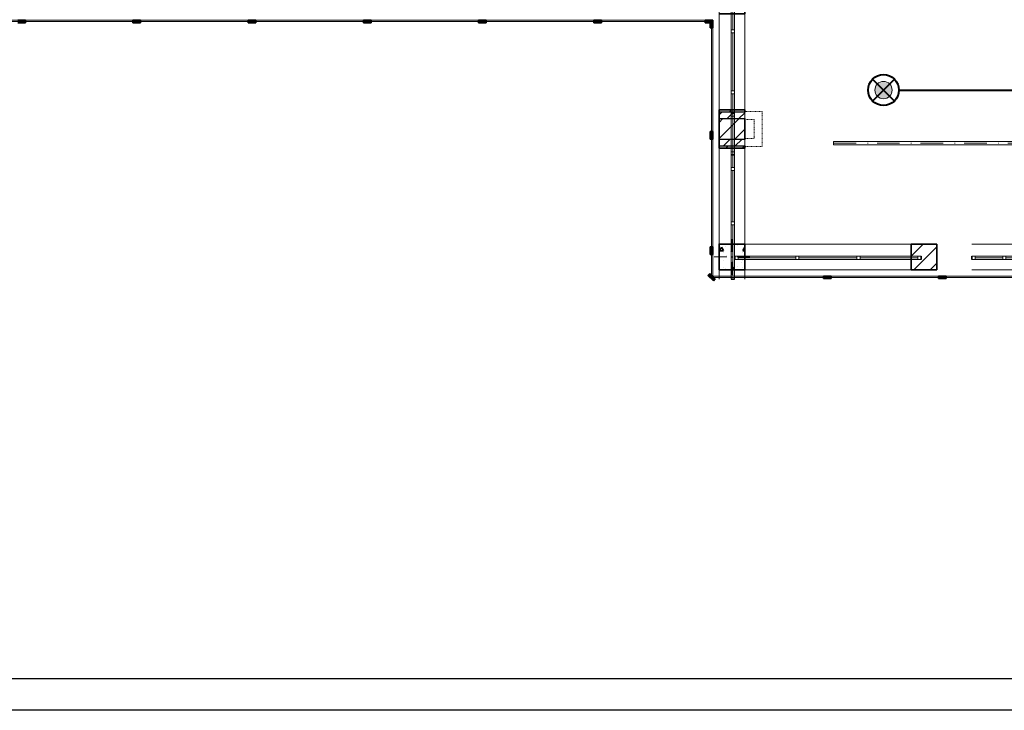
# Model space of a CAD drawing. Units: millimetres. Extents: x 7965 to 31453, y 56204 to 56857.
# Drawn here: x 10921 to 11075, y 56377 to 56485 of the extents above; entities that cross this region are included whole.
import ezdxf

# ---------------------------------------------------------------- set-up
doc = ezdxf.new("R2010")
doc.units = ezdxf.units.MM
doc.linetypes.add('невидимая', pattern=[9.525, 6.35, -3.175])
doc.linetypes.add('Штрихпунктирная', pattern=[670.277762, 352.777767, -176.388884, 0, -141.111112])
for name, color, linetype, lineweight in [('1 ЛИНИИ', 7, 'Continuous', 40), ('Линия Эл.', 7, 'Continuous', 30), ('Лифты_ лестницы и эскалаторы_Ном_пера__16', 124, 'Continuous', 20), ('Окна ArchiCAD_Ном_пера__27', 7, 'Continuous', 35), ('Отделка фасада_Ном_пера__1', 7, 'Continuous', 13), ('Отделка фасада_Ном_пера__27', 7, 'Continuous', 35), ('СТЕНА_Ном_пера__20', 1, 'Continuous', 0), ('Стены 2-го этажа_Ном_пера__27', 7, 'Continuous', 35), ('Стены 2-го этажа_Ном_пера__47', 7, 'Continuous', 25)]:
    doc.layers.add(name, color=color, linetype=linetype, lineweight=lineweight)
for name, color, linetype in [('Лифты_ лестницы и эскалаторы', 7, 'Continuous'), ('Окна ArchiCAD', 7, 'Continuous'), ('Отделка фасада', 7, 'Continuous'), ('Перегородки 3-го этажа', 7, 'Continuous'), ('СТЕНА', 7, 'Continuous'), ('Стены 2-го этажа', 7, 'Continuous')]:
    doc.layers.add(name, color=color, linetype=linetype)
for name, color, linetype, lineweight, true_color in [('Окна ArchiCAD_Ном_пера__23', 7, 'Continuous', 20, 0xff6600), ('Окна ArchiCAD_Ном_пера__3', 7, 'Continuous', 18, 0xff6600), ('Отделка фасада_Ном_пера__107', 7, 'Continuous', 13, 0xaaaaaa), ('Перегородки 3-го этажа_Ном_пера__87', 7, 'Continuous', 20, 0x6a6a6a), ('СТЕНА_Ном_пера__28', 7, 'Continuous', 35, 0xa80f02), ('Стены 2-го этажа_Ном_пера__107', 7, 'Continuous', 13, 0xaaaaaa)]:
    doc.layers.add(name, color=color, linetype=linetype, lineweight=lineweight, true_color=true_color)
pattern_1 = [(45, (0, 0), (-127.2792, 127.2792), [])]
pattern_2 = [(45, (0, 0), (-91.9239, 91.9239), [])]

# ---------------------------------------------------------------- blocks, each defined once
blk = doc.blocks.new('Перегородка_124')
at = {"layer": 'Отделка фасада_Ном_пера__107', "linetype": 'Continuous'}
for points in [[(24840, -340), (24960, -340), (24960, -300), (24840, -300)], [(26640, -340), (26760, -340), (26760, -300), (26640, -300)], [(28440, -340), (28560, -340), (28560, -300), (28440, -300)], [(30240, -340), (30360, -340), (30360, -300), (30240, -300)], [(32040, -340), (32160, -340), (32160, -300), (32040, -300)], [(33840, -340), (33960, -340), (33960, -300), (33840, -300)], [(35580, -340), (35700, -340), (35700, -300), (35580, -300)]]:
    blk.add_hatch(color=256, dxfattribs=at).paths.add_polyline_path(points, flags=0)
at = {"layer": 'Отделка фасада_Ном_пера__1', "linetype": 'Continuous'}
for p, q in [((24900, -300), (23100, -300)), ((26700, -300), (24900, -300)), ((24900, -300), (24900, -320)), ((24900, -320), (24900, -300)), ((28500, -300), (26700, -300)), ((26700, -300), (26700, -320)), ((26700, -320), (26700, -300)), ((30300, -300), (28500, -300)), ((28500, -300), (28500, -320)), ((28500, -320), (28500, -300)), ((32100, -300), (30300, -300)), ((30300, -300), (30300, -320)), ((30300, -320), (30300, -300)), ((33900, -300), (32100, -300)), ((32100, -300), (32100, -320)), ((32100, -320), (32100, -300)), ((35700, -300), (33900, -300)), ((33900, -300), (33900, -320)), ((33900, -320), (33900, -300)), ((35700, -320), (35700, -300)), ((23100, -320), (24900, -320)), ((24900, -320), (26700, -320)), ((26700, -320), (28500, -320)), ((28500, -320), (30300, -320)), ((30300, -320), (32100, -320)), ((32100, -320), (33900, -320)), ((33900, -320), (35700, -320))]:
    blk.add_line(p, q, dxfattribs=at)
at = {"layer": 'Отделка фасада_Ном_пера__27', "linetype": 'Continuous'}
for p, q in [((24960, -300), (24840, -300)), ((24960, -340), (24960, -300)), ((26760, -300), (26640, -300)), ((26640, -300), (26640, -340)), ((26760, -340), (26760, -300)), ((28560, -300), (28440, -300)), ((28440, -300), (28440, -340)), ((28560, -340), (28560, -300)), ((30360, -300), (30240, -300)), ((30240, -300), (30240, -340)), ((30360, -340), (30360, -300)), ((32160, -300), (32040, -300)), ((32040, -300), (32040, -340)), ((32160, -340), (32160, -300)), ((33960, -300), (33840, -300)), ((33840, -300), (33840, -340)), ((33960, -340), (33960, -300)), ((35700, -300), (35580, -300)), ((35580, -300), (35580, -340)), ((35700, -340), (35700, -300)), ((24840, -340), (24960, -340)), ((26640, -340), (26760, -340)), ((28440, -340), (28560, -340)), ((30240, -340), (30360, -340)), ((32040, -340), (32160, -340)), ((33840, -340), (33960, -340)), ((35580, -340), (35700, -340))]:
    blk.add_line(p, q, dxfattribs=at)
blk = doc.blocks.new('Перегородка_137')
at = {"layer": 'Отделка фасада_Ном_пера__107', "linetype": 'Continuous'}
for points in [[(35660, -420), (35660, -300), (35700, -300), (35700, -420)], [(35660, -2160), (35660, -2040), (35700, -2040), (35700, -2160)], [(35660, -3960), (35660, -3840), (35700, -3840), (35700, -3960)], [(35711, -4374), (35626, -4289), (35655, -4261), (35739, -4345)], [(37550, -4340), (37430, -4340), (37430, -4300), (37550, -4300)], [(39350, -4340), (39230, -4340), (39230, -4300), (39350, -4300)], [(41150, -4340), (41030, -4340), (41030, -4300), (41150, -4300)], [(42950, -4340), (42830, -4340), (42830, -4300), (42950, -4300)], [(44750, -4340), (44630, -4340), (44630, -4300), (44750, -4300)], [(46120, -4340), (46000, -4340), (46000, -4300), (46120, -4300)]]:
    blk.add_hatch(color=256, dxfattribs=at).paths.add_polyline_path(points, flags=0)
at = {"layer": 'Отделка фасада_Ном_пера__1', "linetype": 'Continuous'}
for p, q in [((35700, -300), (35680, -300)), ((35680, -300), (35680, -2100)), ((35700, -2100), (35700, -300)), ((35680, -2100), (35700, -2100)), ((35700, -2100), (35680, -2100)), ((35680, -2100), (35680, -3900)), ((35700, -3900), (35700, -2100)), ((35680, -3900), (35700, -3900)), ((35700, -3900), (35680, -3900)), ((35680, -3900), (35680, -4310)), ((35700, -4310), (35700, -3900)), ((37490, -4300), (35690, -4300)), ((35690, -4300), (35690, -4320)), ((37490, -4320), (37490, -4300)), ((39290, -4300), (37490, -4300)), ((37490, -4300), (37490, -4320)), ((39290, -4320), (39290, -4300)), ((41090, -4300), (39290, -4300)), ((39290, -4300), (39290, -4320)), ((41090, -4320), (41090, -4300)), ((42890, -4300), (41090, -4300)), ((41090, -4300), (41090, -4320)), ((42890, -4320), (42890, -4300)), ((44690, -4300), (42890, -4300)), ((42890, -4300), (42890, -4320)), ((44690, -4320), (44690, -4300)), ((46120, -4300), (44690, -4300)), ((44690, -4300), (44690, -4320)), ((46120, -4320), (46120, -4300)), ((35680, -4310), (35700, -4310)), ((35690, -4320), (37490, -4320)), ((37490, -4320), (39290, -4320)), ((39290, -4320), (41090, -4320)), ((41090, -4320), (42890, -4320)), ((42890, -4320), (44690, -4320)), ((44690, -4320), (46120, -4320))]:
    blk.add_line(p, q, dxfattribs=at)
at = {"layer": 'Отделка фасада_Ном_пера__27', "linetype": 'Continuous'}
for p, q in [((35660, -420), (35660, -300)), ((35660, -300), (35700, -300)), ((35700, -300), (35700, -420)), ((35700, -420), (35660, -420)), ((35660, -2160), (35660, -2040)), ((35660, -2040), (35700, -2040)), ((35700, -2040), (35700, -2160)), ((35700, -2160), (35660, -2160)), ((35660, -3960), (35660, -3840)), ((35660, -3840), (35700, -3840)), ((35700, -3840), (35700, -3960)), ((35700, -3960), (35660, -3960)), ((35626, -4289), (35655, -4261)), ((35711, -4374), (35626, -4289)), ((35655, -4261), (35739, -4345)), ((37430, -4340), (37430, -4300)), ((37430, -4300), (37550, -4300)), ((37550, -4300), (37550, -4340)), ((39230, -4340), (39230, -4300)), ((39230, -4300), (39350, -4300)), ((39350, -4300), (39350, -4340)), ((41030, -4340), (41030, -4300)), ((41030, -4300), (41150, -4300)), ((41150, -4300), (41150, -4340)), ((42830, -4340), (42830, -4300)), ((42830, -4300), (42950, -4300)), ((42950, -4300), (42950, -4340)), ((44630, -4340), (44630, -4300)), ((44630, -4300), (44750, -4300)), ((44750, -4300), (44750, -4340)), ((46000, -4340), (46000, -4300)), ((46000, -4300), (46120, -4300)), ((46120, -4300), (46120, -4340)), ((35739, -4345), (35711, -4374)), ((37550, -4340), (37430, -4340)), ((39350, -4340), (39230, -4340)), ((41150, -4340), (41030, -4340)), ((42950, -4340), (42830, -4340)), ((44750, -4340), (44630, -4340)), ((46120, -4340), (46000, -4340))]:
    blk.add_line(p, q, dxfattribs=at)
blk = doc.blocks.new('Окно ленточное 12_8')
at = {"layer": 'Окна ArchiCAD_Ном_пера__23', "linetype": 'Continuous'}
for p, q in [((-1405, 0), (-1455, 0)), ((-1455, 0), (-1455, -50)), ((-1405, -50), (-1405, 0)), ((-477, 0), (-502, 0)), ((-502, 0), (-502, -50)), ((-452, 0), (-477, 0)), ((-452, -50), (-452, 0)), ((477, 0), (452, 0)), ((452, 0), (452, -50)), ((502, 0), (477, 0)), ((502, -50), (502, 0)), ((1455, 0), (1405, 0)), ((1405, 0), (1405, -50)), ((1455, -50), (1455, 0)), ((-1455, -50), (-1405, -50)), ((-502, -50), (-477, -50)), ((-477, -50), (-452, -50)), ((452, -50), (477, -50)), ((477, -50), (502, -50)), ((1405, -50), (1455, -50))]:
    blk.add_line(p, q, dxfattribs=at)
at = {"layer": 'Окна ArchiCAD_Ном_пера__27', "linetype": 'Continuous'}
for p, q in [((-1455, 0), (-1455, -50)), ((1455, 0), (1455, -50))]:
    blk.add_line(p, q, dxfattribs=at)
at = {"layer": 'Окна ArchiCAD_Ном_пера__3', "linetype": 'Continuous'}
for p, q in [((-1455, 160), (1455, 160)), ((-502, 0), (-1405, 0)), ((452, 0), (-452, 0)), ((1405, 0), (502, 0)), ((-1405, -25), (-502, -25)), ((-1405, -50), (-502, -50)), ((-452, -25), (452, -25)), ((-452, -50), (452, -50)), ((502, -25), (1405, -25)), ((502, -50), (1405, -50)), ((-1455, -240), (1455, -240))]:
    blk.add_line(p, q, dxfattribs=at)
blk = doc.blocks.new('Окно ленточное 12_9')
at = {"layer": 'Окна ArchiCAD_Ном_пера__23', "linetype": 'Continuous'}
for p, q in [((-1250, 0), (-1300, 0)), ((-1300, 0), (-1300, -50)), ((-1250, -50), (-1250, 0)), ((-425, 0), (-450, 0)), ((-450, 0), (-450, -50)), ((-400, 0), (-425, 0)), ((-400, -50), (-400, 0)), ((425, 0), (400, 0)), ((400, 0), (400, -50)), ((450, 0), (425, 0)), ((450, -50), (450, 0)), ((1300, 0), (1250, 0)), ((1250, 0), (1250, -50)), ((1300, -50), (1300, 0)), ((-1300, -50), (-1250, -50)), ((-450, -50), (-425, -50)), ((-425, -50), (-400, -50)), ((400, -50), (425, -50)), ((425, -50), (450, -50)), ((1250, -50), (1300, -50))]:
    blk.add_line(p, q, dxfattribs=at)
at = {"layer": 'Окна ArchiCAD_Ном_пера__27', "linetype": 'Continuous'}
for p, q in [((-1300, 0), (-1300, -50)), ((1300, 0), (1300, -50))]:
    blk.add_line(p, q, dxfattribs=at)
at = {"layer": 'Окна ArchiCAD_Ном_пера__3', "linetype": 'Continuous'}
for p, q in [((-1300, 160), (1300, 160)), ((-450, 0), (-1250, 0)), ((400, 0), (-400, 0)), ((1250, 0), (450, 0)), ((-1250, -25), (-450, -25)), ((-1250, -50), (-450, -50)), ((-400, -25), (400, -25)), ((-400, -50), (400, -50)), ((450, -25), (1250, -25)), ((450, -50), (1250, -50)), ((-1300, -240), (1300, -240))]:
    blk.add_line(p, q, dxfattribs=at)
blk = doc.blocks.new('Стена_207', base_point=(36200, 200))
at = {"layer": 'Стены 2-го этажа_Ном_пера__107', "linetype": 'Continuous'}
h = blk.add_hatch(dxfattribs=at)
h.set_pattern_fill('БЛОКИ_СТЕНОВЫЕ', color=256, style=0, pattern_type=2)
h.set_pattern_definition(pattern_1)
h.paths.add_polyline_path([(35800, -1700), (35800, -1738), (36200, -1738), (36200, -1700), (36040, -1700), (35990, -1700)], flags=0)
h = blk.add_hatch(dxfattribs=at)
h.set_pattern_fill('КИРПИЧ_ОБЫКНОВЕННЫЙ', color=256, style=0, pattern_type=2)
h.set_pattern_definition(pattern_2)
h.paths.add_polyline_path([(35800, -1738), (35800, -1838), (36200, -1838), (36200, -1738)], flags=0)
h = blk.add_hatch(dxfattribs=at)
h.set_pattern_fill('БЛОКИ_СТЕНОВЫЕ', color=256, style=0, pattern_type=2)
h.set_pattern_definition(pattern_1)
h.paths.add_polyline_path([(35800, -1838), (35800, -2163), (36200, -2163), (36200, -1838)], flags=0)
h = blk.add_hatch(dxfattribs=at)
h.set_pattern_fill('КИРПИЧ_ОБЫКНОВЕННЫЙ', color=256, style=0, pattern_type=2)
h.set_pattern_definition(pattern_2)
h.paths.add_polyline_path([(35800, -2163), (35800, -2263), (36200, -2263), (36200, -2163)], flags=0)
h = blk.add_hatch(dxfattribs=at)
h.set_pattern_fill('БЛОКИ_СТЕНОВЫЕ', color=256, style=0, pattern_type=2)
h.set_pattern_definition(pattern_1)
h.paths.add_polyline_path([(35800, -2263), (35800, -2300), (35990, -2300), (36040, -2300), (36200, -2300), (36200, -2263)], flags=0)
at = {"layer": 'Стены 2-го этажа_Ном_пера__27', "linetype": 'Continuous'}
for p, q in [((36200, 188), (36200, 200)), ((36200, -200), (36200, 88)), ((35990, -200), (35800, -200)), ((36040, -200), (35990, -200)), ((36200, -200), (36040, -200)), ((35990, -1700), (35800, -1700)), ((35800, -1700), (35800, -2300)), ((36040, -1700), (35990, -1700)), ((36200, -1700), (36040, -1700)), ((36200, -1738), (36200, -1700)), ((36200, -2163), (36200, -1838)), ((35990, -2300), (35800, -2300)), ((36040, -2300), (35990, -2300)), ((36200, -2300), (36040, -2300)), ((36200, -2300), (36200, -2263)), ((35990, -3800), (35800, -3800)), ((35800, -3800), (35800, -4200)), ((36040, -3800), (35990, -3800)), ((36200, -3800), (36040, -3800))]:
    blk.add_line(p, q, dxfattribs=at)
at = {"layer": 'Стены 2-го этажа_Ном_пера__47', "linetype": 'Continuous'}
for p, q in [((36200, -1738), (35800, -1738)), ((35800, -1838), (36200, -1838)), ((36200, -2163), (35800, -2163)), ((35800, -2263), (36200, -2263))]:
    blk.add_line(p, q, dxfattribs=at)
at = {"layer": 'Окна ArchiCAD', "linetype": 'Continuous', "xscale": -1, "rotation": 269.9999999999896}
for name, p in [('Окно ленточное 12_8', (36040, -950)), ('Окно ленточное 12_9', (36040, -3050))]:
    blk.add_blockref(name, p, dxfattribs=at)
blk = doc.blocks.new('Окно ленточное 12_5')
at = {"layer": 'Окна ArchiCAD_Ном_пера__23', "linetype": 'Continuous'}
for p, q in [((-1405, 0), (-1455, 0)), ((-1455, 0), (-1455, -50)), ((-1405, -50), (-1405, 0)), ((-477, 0), (-502, 0)), ((-502, 0), (-502, -50)), ((-452, 0), (-477, 0)), ((-452, -50), (-452, 0)), ((477, 0), (452, 0)), ((452, 0), (452, -50)), ((502, 0), (477, 0)), ((502, -50), (502, 0)), ((1455, 0), (1405, 0)), ((1405, 0), (1405, -50)), ((1455, -50), (1455, 0)), ((-1455, -50), (-1405, -50)), ((-502, -50), (-477, -50)), ((-477, -50), (-452, -50)), ((452, -50), (477, -50)), ((477, -50), (502, -50)), ((1405, -50), (1455, -50))]:
    blk.add_line(p, q, dxfattribs=at)
at = {"layer": 'Окна ArchiCAD_Ном_пера__27', "linetype": 'Continuous'}
for p, q in [((-1455, 0), (-1455, -50)), ((1455, 0), (1455, -50))]:
    blk.add_line(p, q, dxfattribs=at)
at = {"layer": 'Окна ArchiCAD_Ном_пера__3', "linetype": 'Continuous'}
for p, q in [((-1455, 160), (1455, 160)), ((-502, 0), (-1405, 0)), ((452, 0), (-452, 0)), ((1405, 0), (502, 0)), ((-1405, -25), (-502, -25)), ((-1405, -50), (-502, -50)), ((-452, -25), (452, -25)), ((-452, -50), (452, -50)), ((502, -25), (1405, -25)), ((502, -50), (1405, -50)), ((-1455, -240), (1455, -240))]:
    blk.add_line(p, q, dxfattribs=at)
blk = doc.blocks.new('Окно ленточное 12_10')
at = {"layer": 'Окна ArchiCAD_Ном_пера__23', "linetype": 'Continuous'}
for p, q in [((-700, 0), (-750, 0)), ((-750, 0), (-750, -50)), ((-700, -50), (-700, 0)), ((-242, 0), (-267, 0)), ((-267, 0), (-267, -50)), ((-217, 0), (-242, 0)), ((-217, -50), (-217, 0)), ((242, 0), (217, 0)), ((217, 0), (217, -50)), ((267, 0), (242, 0)), ((267, -50), (267, 0)), ((750, 0), (700, 0)), ((700, 0), (700, -50)), ((750, -50), (750, 0)), ((-750, -50), (-700, -50)), ((-267, -50), (-242, -50)), ((-242, -50), (-217, -50)), ((217, -50), (242, -50)), ((242, -50), (267, -50)), ((700, -50), (750, -50))]:
    blk.add_line(p, q, dxfattribs=at)
at = {"layer": 'Окна ArchiCAD_Ном_пера__27', "linetype": 'Continuous'}
for p, q in [((-750, 0), (-750, -50)), ((750, 0), (750, -50))]:
    blk.add_line(p, q, dxfattribs=at)
at = {"layer": 'Окна ArchiCAD_Ном_пера__3', "linetype": 'Continuous'}
for p, q in [((-750, 160), (750, 160)), ((-267, 0), (-700, 0)), ((217, 0), (-217, 0)), ((700, 0), (267, 0)), ((-700, -25), (-267, -25)), ((-700, -50), (-267, -50)), ((-217, -25), (217, -25)), ((-217, -50), (217, -50)), ((267, -25), (700, -25)), ((267, -50), (700, -50)), ((-750, -240), (750, -240))]:
    blk.add_line(p, q, dxfattribs=at)
blk = doc.blocks.new('Стена_208', base_point=(36200, -3800))
at = {"layer": 'Стены 2-го этажа_Ном_пера__107', "linetype": 'Continuous'}
h = blk.add_hatch(dxfattribs=at)
h.set_pattern_fill('БЛОКИ_СТЕНОВЫЕ', color=256, style=0, pattern_type=2)
h.set_pattern_definition(pattern_1)
h.paths.add_polyline_path([(38800, -4200), (39200, -4200), (39200, -4040), (39200, -3990), (39200, -3800), (38800, -3800), (38800, -3990), (38800, -4040)], flags=0)
at = {"layer": 'Стены 2-го этажа_Ном_пера__27', "linetype": 'Continuous'}
for p, q in [((36200, -3990), (36200, -3800)), ((38800, -3990), (38800, -3800)), ((39200, -3800), (38800, -3800)), ((39200, -3990), (39200, -3800)), ((36200, -4040), (36200, -3990)), ((38800, -4040), (38800, -3990)), ((39200, -4040), (39200, -3990)), ((36200, -4200), (36200, -4040)), ((38800, -4200), (38800, -4040)), ((39200, -4200), (39200, -4040)), ((35800, -4200), (36200, -4200)), ((38800, -4200), (39200, -4200))]:
    blk.add_line(p, q, dxfattribs=at)
at = {"layer": 'Окна ArchiCAD', "linetype": 'Continuous', "xscale": -1, "rotation": 180}
blk.add_blockref('Окно ленточное 12_5', (37500, -4040), dxfattribs=at)
at = {"layer": 'Окна ArchiCAD', "linetype": 'Continuous', "rotation": 180}
blk.add_blockref('Окно ленточное 12_10', (40500, -4040), dxfattribs=at)
blk = doc.blocks.new('Стена_341', base_point=(36200, -1850))
at = {"layer": 'Перегородки 3-го этажа_Ном_пера__87', "linetype": 'невидимая'}
for p, q in [((36475, -1725), (36200, -1725)), ((36200, -1738), (36200, -1725)), ((36200, -1838), (36200, -1738)), ((36200, -1850), (36200, -1838)), ((36200, -1850), (36350, -1850))]:
    blk.add_line(p, q, dxfattribs=at)
blk = doc.blocks.new('Стена_340', base_point=(36350, -1850))
at = {"layer": 'Перегородки 3-го этажа_Ном_пера__87', "linetype": 'невидимая'}
for p, q in [((36475, -2275), (36475, -1725)), ((36350, -1850), (36350, -2150))]:
    blk.add_line(p, q, dxfattribs=at)
blk = doc.blocks.new('Стена_339', base_point=(36350, -2150))
at = {"layer": 'Перегородки 3-го этажа_Ном_пера__87', "linetype": 'невидимая'}
for p, q in [((36350, -2150), (36200, -2150)), ((36200, -2150), (36200, -2163)), ((36200, -2163), (36200, -2263)), ((36200, -2263), (36200, -2275)), ((36200, -2275), (36475, -2275))]:
    blk.add_line(p, q, dxfattribs=at)
blk = doc.blocks.new('Колонна_259', base_point=(36000, -4000))
at = {"layer": 'СТЕНА_Ном_пера__28', "linetype": 'Continuous'}
h = blk.add_hatch(dxfattribs=at)
h.set_pattern_fill('БЕТОН_СТРОИТЕЛЬНЫЙ', color=256, style=0, pattern_type=2)
h.set_pattern_definition([(0, (0, 0), (0, 623.538), [60, -300]), (0, (180, 311.8), (0, 623.538), [60, -300]), (60, (0, 0), (-540, 311.769), [60, -300]), (60, (360, 0), (-540, 311.769), [60, -300]), (120, (60, 0), (540, 311.769), [60, -300]), (120, (420, 0), (540, 311.769), [60, -300]), (0, (0, 60), (0, 120), [0, -120, 0, -180]), (45, (60, 60), (-84.8528, 84.8528), [0, -90, 0, -150])])
h.paths.add_polyline_path([(35800, -4200), (36200, -4200), (36200, -3800), (35800, -3800)], flags=0)
at = {"layer": 'СТЕНА_Ном_пера__20', "linetype": 'Continuous'}
for p, q in [((36000, -3920), (36000, -3720)), ((35920, -4000), (35720, -4000)), ((36080, -4000), (36280, -4000)), ((36000, -4080), (36000, -4280))]:
    blk.add_line(p, q, dxfattribs=at)
blk.add_point((36000, -4000), dxfattribs=at)
at = {"layer": 'СТЕНА_Ном_пера__28', "linetype": 'Continuous', "flags": 128}
blk.add_lwpolyline([(35800, -4200), (36200, -4200), (36200, -3800), (35800, -3800)], close=True, dxfattribs=at)
blk = doc.blocks.new('Ограждение вертикальное 12_3')
at = {"layer": 'Лифты_ лестницы и эскалаторы_Ном_пера__16', "linetype": 'Continuous'}
for p, q in [((4304, 25), (0, 25)), ((0, 25), (0, -25)), ((4304, -25), (4304, 25)), ((0, -25), (4304, -25))]:
    blk.add_line(p, q, dxfattribs=at)
at = {"layer": 'Лифты_ лестницы и эскалаторы_Ном_пера__16', "linetype": 'Штрихпунктирная'}
blk.add_line((0, 0), (4304, 0), dxfattribs=at)

msp = doc.modelspace()

# ---------------------------------------------------------------- hatches: boundary and pattern name
at = {"layer": '1 ЛИНИИ', "ltscale": 0.5}
msp.add_hatch(color=0, dxfattribs=at).paths.add_polyline_path([(11057.347, 56474.024, 1), (11054.64, 56474.024, 1)])

# ---------------------------------------------------------------- linework, layer by layer
for p, q in [((10606.094, 56382.025), (11769.094, 56382.025)), ((11774.094, 56377.025), (10586.094, 56377.025))]:
    msp.add_line(p, q)
at = {"layer": '1 ЛИНИИ', "color": 0, "ltscale": 0.5}
for p, q in [((11054.288, 56475.73), (11057.7, 56472.318)), ((11057.7, 56475.73), (11054.288, 56472.318))]:
    msp.add_line(p, q, dxfattribs=at)
msp.add_circle((11055.994, 56474.024), 2.413, dxfattribs=at)
at = {"layer": '1 ЛИНИИ', "color": 0, "lineweight": 5, "ltscale": 0.5}
msp.add_circle((11055.994, 56474.024), 1.353, dxfattribs=at)
at = {"layer": 'Линия Эл.', "color": 0, "lineweight": 40, "ltscale": 0.5}
msp.add_line((11058.406, 56474.024), (11078.865, 56474.024), dxfattribs=at)

# ---------------------------------------------------------------- block references
at = {"layer": 'Лифты_ лестницы и эскалаторы', "color": 0, "linetype": 'Continuous', "xscale": 0.01000000000021828, "yscale": 0.01000000000203727, "zscale": 0.01}
msp.add_blockref('Ограждение вертикальное 12_3', (11048.187, 56465.722), dxfattribs=at)
at = {"layer": 'Отделка фасада', "color": 0, "linetype": 'Continuous', "xscale": 0.01000000000021828, "yscale": 0.01000000000203727, "zscale": 0.01}
for name in ['Перегородка_124', 'Перегородка_137']:
    msp.add_blockref(name, (10672.307, 56487.936), dxfattribs=at)
at = {"layer": 'Перегородки 3-го этажа', "color": 0, "xscale": 0.01000000000021828, "yscale": 0.01000000000203727, "zscale": 0.01}
for name, p in [('Стена_341', (11034.307, 56469.436)), ('Стена_340', (11035.805, 56469.436)), ('Стена_339', (11035.805, 56466.436))]:
    msp.add_blockref(name, p, dxfattribs=at)
at = {"layer": 'СТЕНА', "color": 0, "xscale": 0.01000000000021828, "yscale": 0.01000000000203727, "zscale": 0.01}
msp.add_blockref('Колонна_259', (11032.307, 56447.936), dxfattribs=at)
at = {"layer": 'Стены 2-го этажа', "color": 0, "xscale": 0.01000000000021828, "yscale": 0.01000000000203727, "zscale": 0.01}
for name, p in [('Стена_207', (11034.307, 56489.936)), ('Стена_208', (11034.307, 56449.936))]:
    msp.add_blockref(name, p, dxfattribs=at)

doc.saveas('drawing.dxf')
